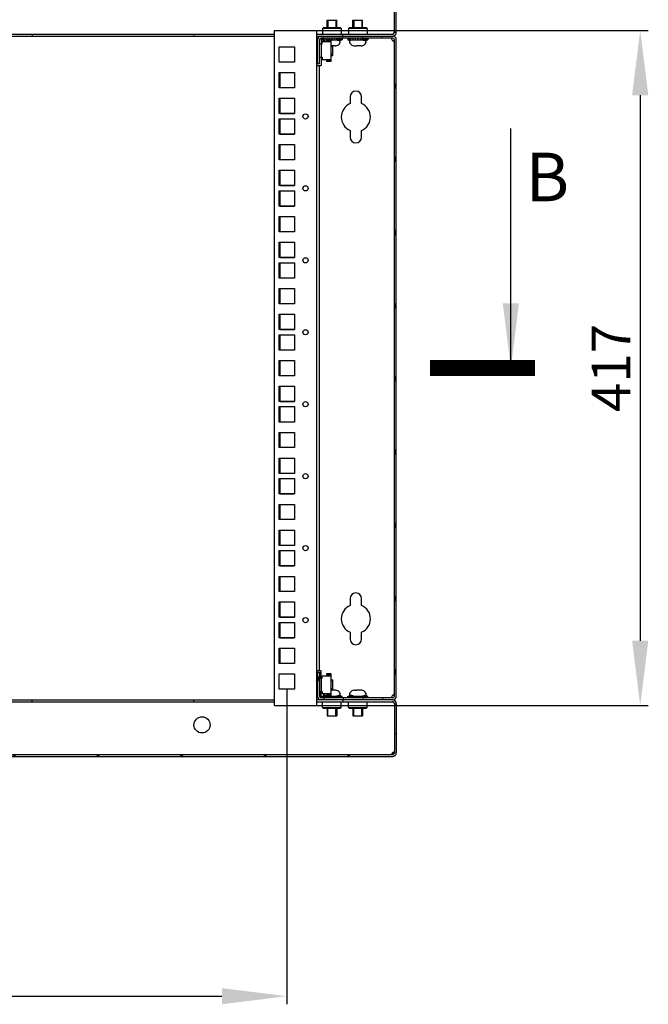
# Model space of a CAD drawing. Units: millimetres. Extents: x 0 to 297, y 0 to 210.
# Drawn here: x 203 to 242, y 118 to 178 of the extents above; entities that cross this region are included whole.
import ezdxf

# ---------------------------------------------------------------- set-up
doc = ezdxf.new("R2010")
doc.units = ezdxf.units.MM
doc.header["$LTSCALE"] = 16.335
doc.header["$PDMODE"] = 3
doc.header["$PDSIZE"] = 1
doc.layers.get('0').update_dxf_attribs({"linetype": 'CONTINUOUS'})
doc.layers.get('Defpoints').update_dxf_attribs({"linetype": 'CONTINUOUS'})
doc.layers.add('AXIS', color=7, linetype='CONTINUOUS')
doc.styles.get("Standard").update_dxf_attribs({"font": 'gost.ttf'})
doc.dimstyles.new('DIMSTYLE_1', dxfattribs={"dimtxt": 2.4, "dimasz": 4, "dimexe": 0.5, "dimexo": 0, "dimgap": 0.6, "dimtad": 1, "dimdec": 3, "dimlfac": 10, "dimtxsty": 'STANDARD', "dimblk": '_FILLED', "dimblk1": '_FILLED', "dimblk2": '_FILLED', "dimcen": 0.09, "dimadec": 0, "dimazin": 0, "dimtp": 0.8, "dimtm": 0.8, "dimtfac": 1, "dimtdec": 3, "dimtofl": 0, "dimtmove": 0, "dimatfit": 3, "dimldrblk": '_FILLED', "dimfxl": 1, "dimtolj": 1, "dimarcsym": 0})
doc.dimstyles.get("Standard").update_dxf_attribs({"dimtxt": 3.5, "dimasz": 4, "dimexe": 0.5, "dimexo": 0, "dimtad": 1, "dimdec": 3, "dimtxsty": 'STANDARD', "dimblk": '_FILLED', "dimblk1": '_FILLED', "dimblk2": '_FILLED', "dimcen": 0.09, "dimadec": 0, "dimazin": 0, "dimtol": 1, "dimtp": 0.001, "dimtm": 0.001, "dimtfac": 1, "dimtdec": 3, "dimtofl": 0, "dimtmove": 0, "dimatfit": 3, "dimldrblk": '_FILLED', "dimfxl": 1, "dimtolj": 1, "dimarcsym": 0})

# ---------------------------------------------------------------- blocks, each defined once
blk = doc.blocks.new('_FILLED')
at = {"color": 0, "linetype": 'ByBlock'}
blk.add_solid([(0, 0), (-1, 0.125), (-1, -0.125)], dxfattribs=at)
blk = doc.blocks.new('*D13')
at = {"color": 0, "linetype": 'Continuous', "lineweight": -2}
for p, q in [((172.806, 137.037), (172.806, 117.561)), ((219.266, 137.022), (219.266, 117.561)), ((176.806, 118.061), (215.266, 118.061))]:
    blk.add_line(p, q, dxfattribs=at)
at = {"layer": 'Defpoints', "color": 0, "linetype": 'Continuous'}
for p in [(172.806, 137.037), (219.266, 137.022), (219.266, 118.061)]:
    blk.add_point(p, dxfattribs=at)
at = {"color": 0, "linetype": 'Continuous', "lineweight": -2, "xscale": 4, "yscale": 4, "zscale": 4, "rotation": 180}
blk.add_blockref('_FILLED', (172.806, 118.061), dxfattribs=at)
at = {"color": 0, "linetype": 'Continuous', "lineweight": -2, "xscale": 4, "yscale": 4, "zscale": 4}
blk.add_blockref('_FILLED', (219.266, 118.061), dxfattribs=at)
at = {"color": 0, "linetype": 'Continuous', "insert": (196.033, 121.518), "char_height": 2.4, "attachment_point": 2}
blk.add_mtext('\\A1;464,6', dxfattribs=at)
blk = doc.blocks.new('*D15')
at = {"color": 0, "linetype": 'Continuous', "lineweight": -2}
for p, q in [((220.816, 177.722), (241.604, 177.722)), ((241.104, 173.722), (241.104, 140.022)), ((220.816, 136.022), (241.604, 136.022))]:
    blk.add_line(p, q, dxfattribs=at)
at = {"layer": 'Defpoints', "color": 0, "linetype": 'Continuous'}
for p in [(220.816, 177.722), (220.816, 136.022), (241.104, 136.022)]:
    blk.add_point(p, dxfattribs=at)
at = {"color": 0, "linetype": 'Continuous', "lineweight": -2, "xscale": 4, "yscale": 4, "zscale": 4}
for p, rotation in [((241.104, 177.722), 90), ((241.104, 136.022), 270)]:
    blk.add_blockref('_FILLED', p, dxfattribs=dict(at, rotation=rotation))
at = {"color": 0, "linetype": 'Continuous', "insert": (238.104, 156.871), "char_height": 2.4, "attachment_point": 2, "rotation": 90}
blk.add_mtext('\\A1;417', dxfattribs=at)

msp = doc.modelspace()

# ---------------------------------------------------------------- hatches: boundary and pattern name
at = {"linetype": 'Continuous'}
h = msp.add_hatch(dxfattribs=at)
h.set_pattern_fill('DEFAULT__2', scale=4.618219, angle=85, style=0, pattern_type=0)
h.set_pattern_definition([(85, (0, 0), (-4.600645, 0.402504), [])])
edge = h.paths.add_edge_path()
edge.add_line((225.79588, 180.87211), (166.27588, 180.87211))
edge.add_spline(control_points=[(225.79588, 180.87211), (225.93647, 180.87211), (226.03588, 180.7727), (226.03588, 180.63211)], knot_values=[0, 0, 0, 0, 1, 1, 1, 1], weights=[1, 0.80473785, 0.80473785, 1], degree=3, periodic=0)
edge.add_line((226.03588, 177.61211), (226.03588, 180.63211))
edge.add_line((225.91588, 177.61211), (226.03588, 177.61211))
edge.add_line((225.91588, 177.61211), (225.91588, 180.63211))
edge.add_spline(control_points=[(225.79588, 180.75211), (225.86618, 180.75211), (225.91588, 180.70241), (225.91588, 180.63211)], knot_values=[0, 0, 0, 0, 1, 1, 1, 1], weights=[1, 0.80473785, 0.80473785, 1], degree=3, periodic=0)
edge.add_line((225.79588, 180.75211), (166.27588, 180.75211))
edge.add_spline(control_points=[(166.27588, 180.75211), (166.20559, 180.75211), (166.15588, 180.70241), (166.15588, 180.63211)], knot_values=[0, 0, 0, 0, 1, 1, 1, 1], weights=[1, 0.80473785, 0.80473785, 1], degree=3, periodic=0)
edge.add_line((166.15588, 177.61211), (166.15588, 180.63211))
edge.add_line((166.15588, 177.61211), (166.03588, 177.61211))
edge.add_line((166.03588, 177.61211), (166.03588, 180.63211))
edge.add_spline(control_points=[(166.27588, 180.87211), (166.13529, 180.87211), (166.03588, 180.7727), (166.03588, 180.63211)], knot_values=[0, 0, 0, 0, 1, 1, 1, 1], weights=[1, 0.80473785, 0.80473785, 1], degree=3, periodic=0)
h = msp.add_hatch(dxfattribs=at)
h.set_pattern_fill('DEFAULT__1', scale=1.170593, angle=285, style=0, pattern_type=0)
h.set_pattern_definition([(285, (0, 0), (1.1307065, 0.302972), [])])
edge = h.paths.add_edge_path()
edge.add_line((226.03588, 136.59211), (226.03588, 177.15211))
edge.add_spline(control_points=[(226.03588, 136.59211), (226.03588, 136.46324), (225.94475, 136.37211), (225.81588, 136.37211)], knot_values=[0, 0, 0, 0, 1, 1, 1, 1], weights=[1, 0.80473785, 0.80473785, 1], degree=3, periodic=0)
edge.add_line((225.81588, 136.37211), (221.38588, 136.37211))
edge.add_spline(control_points=[(221.16588, 136.59211), (221.16588, 136.46324), (221.25701, 136.37211), (221.38588, 136.37211)], knot_values=[0, 0, 0, 0, 1, 1, 1, 1], weights=[1, 0.80473785, 0.80473785, 1], degree=3, periodic=0)
edge.add_line((221.16588, 138.07211), (221.16588, 136.59211))
edge.add_line((221.16588, 138.07211), (221.28588, 138.07211))
edge.add_line((221.28588, 138.07211), (221.28588, 136.59211))
edge.add_spline(control_points=[(221.28588, 136.59211), (221.28588, 136.53353), (221.3273, 136.49211), (221.38588, 136.49211)], knot_values=[0, 0, 0, 0, 1, 1, 1, 1], weights=[1, 0.80473785, 0.80473785, 1], degree=3, periodic=0)
edge.add_line((225.81588, 136.49211), (221.38588, 136.49211))
edge.add_spline(control_points=[(225.91588, 136.59211), (225.91588, 136.53353), (225.87446, 136.49211), (225.81588, 136.49211)], knot_values=[0, 0, 0, 0, 1, 1, 1, 1], weights=[1, 0.80473785, 0.80473785, 1], degree=3, periodic=0)
edge.add_line((225.91588, 136.59211), (225.91588, 177.15211))
edge.add_spline(control_points=[(225.91588, 177.15211), (225.91588, 177.21069), (225.87446, 177.25211), (225.81588, 177.25211)], knot_values=[0, 0, 0, 0, 1, 1, 1, 1], weights=[1, 0.80473785, 0.80473785, 1], degree=3, periodic=0)
edge.add_line((225.81588, 177.25211), (221.38588, 177.25211))
edge.add_spline(control_points=[(221.28588, 177.15211), (221.28588, 177.21069), (221.3273, 177.25211), (221.38588, 177.25211)], knot_values=[0, 0, 0, 0, 1, 1, 1, 1], weights=[1, 0.80473785, 0.80473785, 1], degree=3, periodic=0)
edge.add_line((221.28588, 175.67211), (221.28588, 177.15211))
edge.add_line((221.16588, 175.67211), (221.28588, 175.67211))
edge.add_line((221.16588, 175.67211), (221.16588, 177.15211))
edge.add_spline(control_points=[(221.16588, 177.15211), (221.16588, 177.28099), (221.25701, 177.37211), (221.38588, 177.37211)], knot_values=[0, 0, 0, 0, 1, 1, 1, 1], weights=[1, 0.80473785, 0.80473785, 1], degree=3, periodic=0)
edge.add_line((225.81588, 177.37211), (221.38588, 177.37211))
edge.add_spline(control_points=[(226.03588, 177.15211), (226.03588, 177.28099), (225.94475, 177.37211), (225.81588, 177.37211)], knot_values=[0, 0, 0, 0, 1, 1, 1, 1], weights=[1, 0.80473785, 0.80473785, 1], degree=3, periodic=0)
h = msp.add_hatch(dxfattribs=at)
h.set_pattern_fill('DEFAULT__3', scale=2.182413, angle=205, style=0, pattern_type=0)
h.set_pattern_definition([(205, (0, 0), (0.922328, -1.977938), [])])
edge = h.paths.add_edge_path()
edge.add_line((166.27588, 132.87211), (225.79588, 132.87211))
edge.add_spline(control_points=[(166.27588, 132.87211), (166.13529, 132.87211), (166.03588, 132.97152), (166.03588, 133.11211)], knot_values=[0, 0, 0, 0, 1, 1, 1, 1], weights=[1, 0.80473785, 0.80473785, 1], degree=3, periodic=0)
edge.add_line((166.03588, 136.13211), (166.03588, 133.11211))
edge.add_line((166.15588, 136.13211), (166.03588, 136.13211))
edge.add_line((166.15588, 136.13211), (166.15588, 133.11211))
edge.add_spline(control_points=[(166.27588, 132.99211), (166.20559, 132.99211), (166.15588, 133.04182), (166.15588, 133.11211)], knot_values=[0, 0, 0, 0, 1, 1, 1, 1], weights=[1, 0.80473785, 0.80473785, 1], degree=3, periodic=0)
edge.add_line((166.27588, 132.99211), (225.79588, 132.99211))
edge.add_spline(control_points=[(225.79588, 132.99211), (225.86618, 132.99211), (225.91588, 133.04182), (225.91588, 133.11211)], knot_values=[0, 0, 0, 0, 1, 1, 1, 1], weights=[1, 0.80473785, 0.80473785, 1], degree=3, periodic=0)
edge.add_line((225.91588, 136.13211), (225.91588, 133.11211))
edge.add_line((225.91588, 136.13211), (226.03588, 136.13211))
edge.add_line((226.03588, 136.13211), (226.03588, 133.11211))
edge.add_spline(control_points=[(225.79588, 132.87211), (225.93647, 132.87211), (226.03588, 132.97152), (226.03588, 133.11211)], knot_values=[0, 0, 0, 0, 1, 1, 1, 1], weights=[1, 0.80473785, 0.80473785, 1], degree=3, periodic=0)

# ---------------------------------------------------------------- linework, layer by layer
at = {"color": 7, "linetype": 'Continuous'}
for p, q in [((225.91588, 177.61211), (225.91588, 180.63211)), ((226.03588, 177.61211), (226.03588, 180.63211)), ((221.75588, 178.35211), (222.35588, 178.35211)), ((221.75588, 177.89211), (221.75588, 178.35211)), ((221.80588, 178.35211), (221.80588, 177.89211)), ((222.30588, 178.35211), (222.30588, 177.89211)), ((222.35588, 177.89211), (222.35588, 178.35211)), ((223.35588, 178.35211), (223.95588, 178.35211)), ((223.35588, 177.89211), (223.35588, 178.35211)), ((223.40588, 178.35211), (223.40588, 177.89211)), ((223.90588, 178.35211), (223.90588, 177.89211)), ((223.95588, 177.89211), (223.95588, 178.35211)), ((218.51588, 136.02211), (218.51588, 177.72211)), ((218.51588, 177.72211), (221.11588, 177.72211)), ((221.11588, 136.02211), (221.11588, 177.72211)), ((221.48088, 177.84211), (221.53088, 177.89211)), ((222.63088, 177.84211), (221.48088, 177.84211)), ((221.48088, 177.84211), (221.48088, 177.49211)), ((222.58088, 177.89211), (221.53088, 177.89211)), ((222.63088, 177.84211), (222.58088, 177.89211)), ((222.63088, 177.84211), (222.63088, 177.49211)), ((223.08088, 177.84211), (223.13088, 177.89211)), ((224.23088, 177.84211), (223.08088, 177.84211)), ((223.08088, 177.84211), (223.08088, 177.49211)), ((224.18088, 177.89211), (223.13088, 177.89211)), ((224.23088, 177.84211), (224.18088, 177.89211)), ((224.23088, 177.84211), (224.23088, 177.49211)), ((225.91588, 177.61211), (226.03588, 177.61211)), ((173.55588, 177.49211), (218.51588, 177.49211)), ((173.55588, 177.37211), (218.51588, 177.37211)), ((203.53588, 177.49211), (203.53588, 177.37211)), ((213.53588, 177.49211), (213.53588, 177.37211)), ((221.11588, 177.49211), (225.79588, 177.49211)), ((221.11588, 177.37211), (225.81588, 177.37211)), ((221.16588, 175.67211), (221.16588, 177.15211)), ((221.28588, 175.67211), (221.28588, 177.15211)), ((225.81588, 177.25211), (221.38588, 177.25211)), ((221.38588, 177.25211), (221.38588, 176.88711)), ((221.43088, 177.25211), (221.43088, 177.15211)), ((221.43088, 177.15211), (222.68088, 177.15211)), ((222.01588, 177.01711), (221.45088, 177.01711)), ((221.45088, 176.88711), (221.45088, 177.01711)), ((221.45244, 177.25211), (221.45244, 177.15211)), ((221.51512, 177.25211), (221.51512, 177.15211)), ((221.53588, 177.07211), (221.53588, 177.15211)), ((221.71588, 177.12545), (221.53588, 177.07211)), ((221.61465, 177.25211), (221.61465, 177.15211)), ((222.01588, 177.14711), (221.71588, 177.14711)), ((221.71588, 177.14711), (221.71588, 177.10711)), ((221.71588, 177.10711), (221.97588, 177.10711)), ((221.74425, 177.25211), (221.74425, 177.15211)), ((221.80588, 177.15211), (221.78901, 177.14711)), ((221.89509, 177.25211), (221.89509, 177.15211)), ((221.97588, 177.10711), (221.97588, 177.01711)), ((222.01588, 175.80711), (222.01588, 177.14711)), ((222.05488, 177.25211), (222.05488, 177.15211)), ((222.05588, 177.15211), (222.05588, 177.25211)), ((222.05688, 177.25211), (222.05688, 177.15211)), ((222.20015, 177.25211), (222.20015, 177.15211)), ((222.21861, 177.25211), (222.21861, 177.15211)), ((222.30588, 177.15211), (222.57588, 177.07211)), ((222.33559, 177.25211), (222.33559, 177.15211)), ((222.36925, 177.25211), (222.36925, 177.15211)), ((222.45196, 177.25211), (222.45196, 177.15211)), ((222.49853, 177.25211), (222.49853, 177.15211)), ((222.54135, 177.25211), (222.54135, 177.15211)), ((222.57588, 177.07211), (222.57588, 177.15211)), ((222.59765, 177.25211), (222.59765, 177.15211)), ((222.65984, 177.25211), (222.65984, 177.15211)), ((222.68088, 177.25211), (222.68088, 177.15211)), ((222.73588, 177.37211), (222.73588, 177.49211)), ((223.03088, 177.25211), (223.03088, 177.15211)), ((223.03088, 177.15211), (224.28088, 177.15211)), ((223.05244, 177.25211), (223.05244, 177.15211)), ((223.11512, 177.25211), (223.11512, 177.15211)), ((223.40588, 177.15211), (223.13588, 177.07211)), ((223.13588, 177.07211), (223.13588, 177.15211)), ((223.21465, 177.25211), (223.21465, 177.15211)), ((223.34425, 177.25211), (223.34425, 177.15211)), ((223.49509, 177.25211), (223.49509, 177.15211)), ((223.65488, 177.25211), (223.65488, 177.15211)), ((223.65588, 177.15211), (223.65588, 177.25211)), ((223.65688, 177.25211), (223.65688, 177.15211)), ((223.80015, 177.25211), (223.80015, 177.15211)), ((223.81861, 177.25211), (223.81861, 177.15211)), ((223.90588, 177.15211), (224.17588, 177.07211)), ((223.93559, 177.25211), (223.93559, 177.15211)), ((223.96925, 177.25211), (223.96925, 177.15211)), ((224.05196, 177.25211), (224.05196, 177.15211)), ((224.09853, 177.25211), (224.09853, 177.15211)), ((224.14135, 177.25211), (224.14135, 177.15211)), ((224.17588, 177.07211), (224.17588, 177.15211)), ((224.19765, 177.25211), (224.19765, 177.15211)), ((224.25984, 177.25211), (224.25984, 177.15211)), ((224.28088, 177.25211), (224.28088, 177.15211)), ((225.91588, 136.59211), (225.91588, 177.15211)), ((226.03588, 136.59211), (226.03588, 177.15211)), ((218.79088, 176.70711), (219.74088, 176.70711)), ((218.79088, 175.75711), (218.79088, 176.70711)), ((219.74088, 176.70711), (219.74088, 175.75711)), ((221.11588, 176.77711), (221.12588, 176.77711)), ((221.12588, 176.72711), (221.11588, 176.72711)), ((221.12588, 176.88711), (221.16588, 176.88711)), ((221.12588, 176.06711), (221.12588, 176.88711)), ((221.28588, 176.88711), (221.45088, 176.88711)), ((221.41088, 176.06711), (221.41088, 176.88711)), ((222.01588, 176.77711), (222.11588, 176.77711)), ((222.11588, 176.72711), (222.01588, 176.72711)), ((222.11588, 176.17711), (222.11588, 176.77711)), ((222.12088, 176.77211), (222.12088, 176.78508)), ((222.26606, 176.77211), (222.12088, 176.77211)), ((222.13288, 176.78584), (222.13288, 176.77211)), ((222.53684, 176.93211), (222.54121, 176.93211)), ((223.17055, 176.93211), (223.17492, 176.93211)), ((223.4457, 176.77211), (223.59088, 176.77211)), ((223.59088, 176.77211), (223.59088, 176.78499)), ((223.72088, 176.77211), (223.72088, 176.78508)), ((223.86606, 176.77211), (223.72088, 176.77211)), ((223.73288, 176.78584), (223.73288, 176.77211)), ((224.13684, 176.93211), (224.14121, 176.93211)), ((221.12588, 176.22711), (221.11588, 176.22711)), ((221.11588, 176.17711), (221.12588, 176.17711)), ((221.12588, 176.06711), (221.16588, 176.06711)), ((221.28588, 176.06711), (221.45088, 176.06711)), ((221.38588, 176.06711), (221.38588, 175.55211)), ((221.45088, 176.06711), (221.45088, 175.93711)), ((221.45088, 175.93711), (222.01588, 175.93711)), ((221.97588, 175.84711), (221.71588, 175.84711)), ((221.71588, 175.84711), (221.71588, 175.80711)), ((222.01588, 175.80711), (221.71588, 175.80711)), ((221.97588, 175.84711), (221.97588, 175.93711)), ((222.11588, 176.22711), (222.01588, 176.22711)), ((222.01588, 176.17711), (222.11588, 176.17711)), ((219.74088, 175.75711), (218.79088, 175.75711)), ((221.11588, 175.55211), (221.28588, 175.55211)), ((221.16588, 175.67211), (221.28588, 175.67211)), ((221.28588, 138.19211), (221.28588, 175.55211)), ((221.31967, 175.55211), (221.38588, 175.55211)), ((218.79088, 175.11461), (219.74088, 175.11461)), ((218.79088, 174.17461), (218.79088, 175.11461)), ((218.83588, 175.11461), (218.83588, 174.17761)), ((219.74088, 175.11461), (219.74088, 174.17461)), ((219.74088, 174.17461), (218.79088, 174.17461)), ((218.79088, 173.53211), (219.74088, 173.53211)), ((218.79088, 172.58211), (218.79088, 173.53211)), ((218.83588, 173.53211), (218.83588, 172.59011)), ((219.74088, 173.53211), (219.74088, 172.58211)), ((223.18588, 173.62211), (223.18588, 173.20127)), ((223.88588, 173.20127), (223.88588, 173.62211)), ((219.74088, 172.58211), (218.79088, 172.58211)), ((218.79088, 172.26211), (219.74088, 172.26211)), ((218.79088, 171.31211), (218.79088, 172.26211)), ((218.83588, 172.59011), (219.74088, 172.59011)), ((218.83588, 172.26211), (218.83588, 171.32011)), ((219.74088, 172.26211), (219.74088, 171.31211)), ((223.18588, 171.54296), (223.18588, 171.12211)), ((223.88588, 171.12211), (223.88588, 171.54296)), ((219.74088, 171.31211), (218.79088, 171.31211)), ((218.83588, 171.32011), (219.74088, 171.32011)), ((218.79088, 170.66961), (219.74088, 170.66961)), ((218.79088, 169.72961), (218.79088, 170.66961)), ((218.83588, 170.66961), (218.83588, 169.73261)), ((219.74088, 170.66961), (219.74088, 169.72961)), ((219.74088, 169.72961), (218.79088, 169.72961)), ((218.79088, 169.08711), (219.74088, 169.08711)), ((218.79088, 168.13711), (218.79088, 169.08711)), ((218.83588, 169.08711), (218.83588, 168.14511)), ((219.74088, 169.08711), (219.74088, 168.13711)), ((219.74088, 168.13711), (218.79088, 168.13711)), ((218.83588, 168.14511), (219.74088, 168.14511)), ((218.79088, 167.81711), (219.74088, 167.81711)), ((218.79088, 166.86711), (218.79088, 167.81711)), ((218.83588, 167.81711), (218.83588, 166.87511)), ((219.74088, 167.81711), (219.74088, 166.86711)), ((219.74088, 166.86711), (218.79088, 166.86711)), ((218.83588, 166.87511), (219.74088, 166.87511)), ((218.79088, 166.22461), (219.74088, 166.22461)), ((218.79088, 165.28461), (218.79088, 166.22461)), ((218.83588, 166.22461), (218.83588, 165.28761)), ((219.74088, 166.22461), (219.74088, 165.28461)), ((219.74088, 165.28461), (218.79088, 165.28461)), ((218.79088, 164.64211), (219.74088, 164.64211)), ((218.79088, 163.69211), (218.79088, 164.64211)), ((218.83588, 164.64211), (218.83588, 163.70011)), ((219.74088, 164.64211), (219.74088, 163.69211)), ((219.74088, 163.69211), (218.79088, 163.69211)), ((218.83588, 163.70011), (219.74088, 163.70011)), ((218.79088, 163.37211), (219.74088, 163.37211)), ((218.79088, 162.42211), (218.79088, 163.37211)), ((218.83588, 163.37211), (218.83588, 162.43011)), ((219.74088, 163.37211), (219.74088, 162.42211)), ((219.74088, 162.42211), (218.79088, 162.42211)), ((218.83588, 162.43011), (219.74088, 162.43011)), ((218.79088, 161.77961), (219.74088, 161.77961)), ((218.79088, 160.83961), (218.79088, 161.77961)), ((218.83588, 161.77961), (218.83588, 160.84261)), ((219.74088, 161.77961), (219.74088, 160.83961)), ((219.74088, 160.83961), (218.79088, 160.83961)), ((218.79088, 160.19711), (219.74088, 160.19711)), ((218.79088, 159.24711), (218.79088, 160.19711)), ((218.83588, 160.19711), (218.83588, 159.25511)), ((219.74088, 160.19711), (219.74088, 159.24711)), ((219.74088, 159.24711), (218.79088, 159.24711)), ((218.79088, 158.92711), (219.74088, 158.92711)), ((218.79088, 157.97711), (218.79088, 158.92711)), ((218.83588, 159.25511), (219.74088, 159.25511)), ((218.83588, 158.92711), (218.83588, 157.98511)), ((219.74088, 158.92711), (219.74088, 157.97711)), ((219.74088, 157.97711), (218.79088, 157.97711)), ((218.83588, 157.98511), (219.74088, 157.98511)), ((218.79088, 157.33461), (219.74088, 157.33461)), ((218.79088, 156.39461), (218.79088, 157.33461)), ((218.83588, 157.33461), (218.83588, 156.39761)), ((219.74088, 157.33461), (219.74088, 156.39461)), ((219.74088, 156.39461), (218.79088, 156.39461)), ((218.79088, 155.75211), (219.74088, 155.75211)), ((218.79088, 154.80211), (218.79088, 155.75211)), ((218.83588, 155.75211), (218.83588, 154.81011)), ((219.74088, 155.75211), (219.74088, 154.80211)), ((219.74088, 154.80211), (218.79088, 154.80211)), ((218.83588, 154.81011), (219.74088, 154.81011)), ((218.79088, 154.48211), (219.74088, 154.48211)), ((218.79088, 153.53211), (218.79088, 154.48211)), ((218.83588, 154.48211), (218.83588, 153.54011)), ((219.74088, 154.48211), (219.74088, 153.53211)), ((219.74088, 153.53211), (218.79088, 153.53211)), ((218.83588, 153.54011), (219.74088, 153.54011)), ((218.79088, 152.88961), (219.74088, 152.88961)), ((218.79088, 151.94961), (218.79088, 152.88961)), ((218.83588, 152.88961), (218.83588, 151.95261)), ((219.74088, 152.88961), (219.74088, 151.94961)), ((219.74088, 151.94961), (218.79088, 151.94961)), ((218.79088, 151.30711), (219.74088, 151.30711)), ((218.79088, 150.35711), (218.79088, 151.30711)), ((218.83588, 151.30711), (218.83588, 150.36511)), ((219.74088, 151.30711), (219.74088, 150.35711)), ((219.74088, 150.35711), (218.79088, 150.35711)), ((218.83588, 150.36511), (219.74088, 150.36511)), ((218.79088, 150.03711), (219.74088, 150.03711)), ((218.79088, 149.08711), (218.79088, 150.03711)), ((218.83588, 150.03711), (218.83588, 149.09511)), ((219.74088, 150.03711), (219.74088, 149.08711)), ((219.74088, 149.08711), (218.79088, 149.08711)), ((218.83588, 149.09511), (219.74088, 149.09511)), ((218.79088, 148.44461), (219.74088, 148.44461)), ((218.79088, 147.50461), (218.79088, 148.44461)), ((218.83588, 148.44461), (218.83588, 147.50761)), ((219.74088, 148.44461), (219.74088, 147.50461)), ((219.74088, 147.50461), (218.79088, 147.50461)), ((218.79088, 146.86211), (219.74088, 146.86211)), ((218.79088, 145.91211), (218.79088, 146.86211)), ((218.83588, 146.86211), (218.83588, 145.92011)), ((219.74088, 146.86211), (219.74088, 145.91211)), ((219.74088, 145.91211), (218.79088, 145.91211)), ((218.79088, 145.59211), (219.74088, 145.59211)), ((218.79088, 144.64211), (218.79088, 145.59211)), ((218.83588, 145.92011), (219.74088, 145.92011)), ((218.83588, 145.59211), (218.83588, 144.65011)), ((219.74088, 145.59211), (219.74088, 144.64211)), ((219.74088, 144.64211), (218.79088, 144.64211)), ((218.83588, 144.65011), (219.74088, 144.65011)), ((218.79088, 143.99961), (219.74088, 143.99961)), ((218.79088, 143.05961), (218.79088, 143.99961)), ((218.83588, 143.99961), (218.83588, 143.06261)), ((219.74088, 143.99961), (219.74088, 143.05961)), ((219.74088, 143.05961), (218.79088, 143.05961)), ((218.79088, 142.41711), (219.74088, 142.41711)), ((218.79088, 141.46711), (218.79088, 142.41711)), ((218.83588, 142.41711), (218.83588, 141.47511)), ((219.74088, 142.41711), (219.74088, 141.46711)), ((223.18588, 142.62211), (223.18588, 142.20127)), ((223.88588, 142.20127), (223.88588, 142.62211)), ((219.74088, 141.46711), (218.79088, 141.46711)), ((218.79088, 141.14711), (219.74088, 141.14711)), ((218.79088, 140.19711), (218.79088, 141.14711)), ((218.83588, 141.47511), (219.74088, 141.47511)), ((218.83588, 141.14711), (218.83588, 140.20511)), ((219.74088, 141.14711), (219.74088, 140.19711)), ((223.18588, 140.54296), (223.18588, 140.12211)), ((223.88588, 140.12211), (223.88588, 140.54296)), ((219.74088, 140.19711), (218.79088, 140.19711)), ((218.83588, 140.20511), (219.74088, 140.20511)), ((218.79088, 139.55461), (219.74088, 139.55461)), ((218.79088, 138.61461), (218.79088, 139.55461)), ((218.83588, 139.55461), (218.83588, 138.61761)), ((219.74088, 139.55461), (219.74088, 138.61461)), ((219.74088, 138.61461), (218.79088, 138.61461)), ((221.11588, 138.19211), (221.28588, 138.19211)), ((221.31967, 138.19211), (221.38588, 138.19211)), ((221.38588, 137.70711), (221.38588, 138.19211)), ((218.79088, 137.97211), (219.74088, 137.97211)), ((218.79088, 137.02211), (218.79088, 137.97211)), ((219.74088, 137.97211), (219.74088, 137.02211)), ((221.11588, 137.59711), (221.12588, 137.59711)), ((221.12588, 137.54711), (221.11588, 137.54711)), ((221.12588, 137.70711), (221.16588, 137.70711)), ((221.12588, 136.88711), (221.12588, 137.70711)), ((221.16588, 138.07211), (221.28588, 138.07211)), ((221.16588, 138.07211), (221.16588, 136.59211)), ((221.28588, 138.07211), (221.28588, 136.59211)), ((221.28588, 137.70711), (221.45088, 137.70711)), ((221.41088, 136.88711), (221.41088, 137.70711)), ((222.01588, 137.83711), (221.45088, 137.83711)), ((221.45088, 137.70711), (221.45088, 137.83711)), ((222.01588, 137.96711), (221.71588, 137.96711)), ((221.71588, 137.96711), (221.71588, 137.92711)), ((221.71588, 137.92711), (221.97588, 137.92711)), ((221.97588, 137.92711), (221.97588, 137.83711)), ((222.01588, 136.62711), (222.01588, 137.96711)), ((222.01588, 137.59711), (222.11588, 137.59711)), ((222.11588, 137.54711), (222.01588, 137.54711)), ((222.11588, 136.99711), (222.11588, 137.59711)), ((219.74088, 137.02211), (218.79088, 137.02211)), ((221.12588, 137.04711), (221.11588, 137.04711)), ((221.11588, 136.99711), (221.12588, 136.99711)), ((221.12588, 136.88711), (221.16588, 136.88711)), ((221.28588, 136.88711), (221.45088, 136.88711)), ((221.38588, 136.49211), (221.38588, 136.88711)), ((221.45088, 136.88711), (221.45088, 136.75711)), ((222.11588, 137.04711), (222.01588, 137.04711)), ((222.01588, 136.99711), (222.11588, 136.99711)), ((222.26606, 136.97211), (222.12088, 136.97211)), ((222.12088, 136.97211), (222.12088, 136.95923)), ((223.4457, 136.97211), (223.59088, 136.97211)), ((223.57888, 136.95838), (223.57888, 136.97211)), ((223.59088, 136.97211), (223.59088, 136.95914)), ((223.86606, 136.97211), (223.72088, 136.97211)), ((223.72088, 136.97211), (223.72088, 136.95923)), ((173.55588, 136.37211), (218.51588, 136.37211)), ((173.55588, 136.25211), (218.51588, 136.25211)), ((203.53588, 136.25211), (203.53588, 136.37211)), ((213.53588, 136.25211), (213.53588, 136.37211)), ((225.81588, 136.37211), (221.11588, 136.37211)), ((221.11588, 136.25211), (225.79588, 136.25211)), ((225.81588, 136.49211), (221.38588, 136.49211)), ((221.43088, 136.59211), (222.68088, 136.59211)), ((221.43088, 136.49211), (221.43088, 136.59211)), ((221.45088, 136.75711), (222.01588, 136.75711)), ((221.45192, 136.49211), (221.45192, 136.59211)), ((221.48088, 135.90211), (221.48088, 136.25211)), ((221.51412, 136.49211), (221.51412, 136.59211)), ((221.80588, 136.59211), (221.53588, 136.67211)), ((221.53588, 136.67211), (221.53588, 136.59211)), ((221.57042, 136.49211), (221.57042, 136.59211)), ((221.61323, 136.49211), (221.61323, 136.59211)), ((221.6598, 136.49211), (221.6598, 136.59211)), ((221.97588, 136.66711), (221.71588, 136.66711)), ((221.71588, 136.66711), (221.71588, 136.62711)), ((222.01588, 136.62711), (221.71588, 136.62711)), ((221.74252, 136.49211), (221.74252, 136.59211)), ((221.77618, 136.49211), (221.77618, 136.59211)), ((221.89315, 136.49211), (221.89315, 136.59211)), ((221.91161, 136.49211), (221.91161, 136.59211)), ((221.97588, 136.66711), (221.97588, 136.75711)), ((222.05488, 136.49211), (222.05488, 136.59211)), ((222.05588, 136.59211), (222.05588, 136.49211)), ((222.05688, 136.49211), (222.05688, 136.59211)), ((222.21668, 136.49211), (222.21668, 136.59211)), ((222.30588, 136.59211), (222.57588, 136.67211)), ((222.36752, 136.49211), (222.36752, 136.59211)), ((222.49712, 136.49211), (222.49712, 136.59211)), ((222.54121, 136.81211), (222.53684, 136.81211)), ((222.57588, 136.67211), (222.57588, 136.59211)), ((222.59665, 136.49211), (222.59665, 136.59211)), ((222.63088, 135.90211), (222.63088, 136.25211)), ((222.65933, 136.49211), (222.65933, 136.59211)), ((222.68088, 136.49211), (222.68088, 136.59211)), ((222.73588, 136.37211), (222.73588, 136.25211)), ((223.03088, 136.59211), (224.28088, 136.59211)), ((223.03088, 136.49211), (223.03088, 136.59211)), ((223.05192, 136.49211), (223.05192, 136.59211)), ((223.08088, 135.90211), (223.08088, 136.25211)), ((223.11412, 136.49211), (223.11412, 136.59211)), ((223.40588, 136.59211), (223.13588, 136.67211)), ((223.13588, 136.67211), (223.13588, 136.59211)), ((223.17042, 136.49211), (223.17042, 136.59211)), ((223.17492, 136.81211), (223.17055, 136.81211)), ((223.21323, 136.49211), (223.21323, 136.59211)), ((223.2598, 136.49211), (223.2598, 136.59211)), ((223.34252, 136.49211), (223.34252, 136.59211)), ((223.37618, 136.49211), (223.37618, 136.59211)), ((223.49315, 136.49211), (223.49315, 136.59211)), ((223.51161, 136.49211), (223.51161, 136.59211)), ((223.65488, 136.49211), (223.65488, 136.59211)), ((223.65588, 136.59211), (223.65588, 136.49211)), ((223.65688, 136.49211), (223.65688, 136.59211)), ((223.81668, 136.49211), (223.81668, 136.59211)), ((223.90588, 136.59211), (224.17588, 136.67211)), ((223.96752, 136.49211), (223.96752, 136.59211)), ((224.09712, 136.49211), (224.09712, 136.59211)), ((224.14121, 136.81211), (224.13684, 136.81211)), ((224.17588, 136.67211), (224.17588, 136.59211)), ((224.19665, 136.49211), (224.19665, 136.59211)), ((224.23088, 135.90211), (224.23088, 136.25211)), ((224.25933, 136.49211), (224.25933, 136.59211)), ((224.28088, 136.49211), (224.28088, 136.59211)), ((218.51588, 136.02211), (221.11588, 136.02211)), ((221.48088, 135.90211), (222.63088, 135.90211)), ((221.48088, 135.90211), (221.53088, 135.85211)), ((221.53088, 135.85211), (222.58088, 135.85211)), ((221.75588, 135.85211), (221.75588, 135.39211)), ((221.80588, 135.39211), (221.80588, 135.85211)), ((222.30588, 135.39211), (222.30588, 135.85211)), ((222.35588, 135.85211), (222.35588, 135.39211)), ((222.63088, 135.90211), (222.58088, 135.85211)), ((223.08088, 135.90211), (224.23088, 135.90211)), ((223.08088, 135.90211), (223.13088, 135.85211)), ((223.13088, 135.85211), (224.18088, 135.85211)), ((223.35588, 135.85211), (223.35588, 135.39211)), ((223.40588, 135.39211), (223.40588, 135.85211)), ((223.90588, 135.39211), (223.90588, 135.85211)), ((223.95588, 135.85211), (223.95588, 135.39211)), ((224.23088, 135.90211), (224.18088, 135.85211)), ((225.91588, 136.13211), (226.03588, 136.13211)), ((225.91588, 136.13211), (225.91588, 133.11211)), ((226.03588, 136.13211), (226.03588, 133.11211)), ((221.75588, 135.39211), (222.35588, 135.39211)), ((223.35588, 135.39211), (223.95588, 135.39211)), ((166.27588, 132.99211), (225.79588, 132.99211)), ((166.27588, 132.87211), (225.79588, 132.87211))]:
    msp.add_line(p, q, dxfattribs=at)
at = {"color": 7, "linetype": 'Continuous', "const_width": 1}
msp.add_lwpolyline([(234.61409, 156.87211), (228.11409, 156.87211)], dxfattribs=at)
at = {"color": 7, "linetype": 'Continuous'}
for centre, radius in [((220.43088, 172.41211), 0.16), ((220.43088, 167.96711), 0.16), ((220.43088, 163.52211), 0.16), ((220.43088, 159.07711), 0.16), ((220.43088, 154.63211), 0.16), ((220.43088, 150.18711), 0.16), ((220.43088, 145.74211), 0.16), ((220.43088, 141.29711), 0.16), ((214.03588, 134.82211), 0.5)]:
    msp.add_circle(centre, radius, dxfattribs=at)
for centre, radius, start, end in [((225.79588, 177.61211), 0.24, 270, 360), ((225.79588, 177.61211), 0.12, 270, 360), ((221.38588, 177.15211), 0.22, 90, 180), ((221.38588, 177.15211), 0.1, 90, 180), ((221.83588, 177.07211), 0.3, 180, 190.5866156), ((222.27588, 177.07211), 0.3, 332.1818607, 360), ((223.43588, 177.07211), 0.3, 180, 207.8181393), ((223.87588, 177.07211), 0.3, 332.1818607, 360), ((225.81588, 177.15211), 0.22, 0, 90), ((225.81588, 177.15211), 0.1, 0, 90), ((225.92032, 177.19482), 0.148, 225.1141514, 242.3776865), ((226.00454, 177.52647), 0.47585, 255.801763, 257.1450029), ((222.05563, 177.83961), 1.05664, 267.8442861, 270.0138456), ((222.26617, 177.09428), 0.32217, 269.9810451, 277.4295426), ((222.27289, 177.07269), 0.29905, 324.4211507, 331.961526), ((223.43887, 177.07269), 0.29905, 208.038474, 215.5788493), ((223.4456, 177.09428), 0.32217, 262.5704574, 270.0189549), ((223.65487, 177.79878), 1.01581, 266.388474, 270.0571373), ((223.86617, 177.09428), 0.32217, 269.9810451, 277.4295426), ((223.87289, 177.07269), 0.29905, 324.4211507, 331.961526), ((223.53588, 173.62211), 0.35, 0, 180), ((223.53588, 172.37211), 0.9, 112.8853805, 247.1146195), ((223.53588, 172.37211), 0.9, 292.8853805, 67.1146195), ((223.53588, 171.12211), 0.35, 180, 360), ((223.53588, 142.62211), 0.35, 0, 180), ((223.53588, 141.37211), 0.9, 112.8853805, 247.1146195), ((223.53588, 141.37211), 0.9, 292.8853805, 67.1146195), ((223.53588, 140.12211), 0.35, 180, 360), ((222.05563, 135.90448), 1.05677, 89.9861721, 92.1555694), ((222.05689, 135.94544), 1.01581, 86.388474, 90.0571373), ((222.26617, 136.64995), 0.32217, 82.5704574, 90.0189549), ((223.4456, 136.64995), 0.32217, 89.9810451, 97.4295426), ((223.65689, 135.94544), 1.01581, 86.388474, 90.0571373), ((223.86617, 136.64995), 0.32217, 82.5704574, 90.0189549), ((221.38588, 136.59211), 0.22, 180, 270), ((221.38588, 136.59211), 0.1, 180, 270), ((221.83588, 136.67211), 0.3, 163.5149372, 180), ((222.27289, 136.67154), 0.29905, 28.038474, 35.5788493), ((222.27588, 136.67211), 0.3, 0, 27.8181393), ((223.43588, 136.67211), 0.3, 152.1818607, 180), ((223.43887, 136.67154), 0.29905, 144.4211507, 151.961526), ((223.87289, 136.67154), 0.29905, 28.038474, 35.5788493), ((223.87588, 136.67211), 0.3, 0, 27.8181393), ((225.79588, 136.13211), 0.24, 0, 90), ((225.79588, 136.13211), 0.12, 0, 90), ((225.92019, 136.54959), 0.14777, 117.1529612, 134.8977822), ((225.81588, 136.59211), 0.22, 270, 360), ((225.81588, 136.59211), 0.1, 270, 360), ((226.00454, 136.21776), 0.47585, 102.8549971, 104.198237), ((225.79588, 133.11211), 0.24, 270, 360), ((225.79588, 133.11211), 0.12, 270, 360), ((225.91588, 132.98362), 0.165, 90, 128.8527299)]:
    msp.add_arc(centre, radius, start, end, dxfattribs=at)
for points, knots in [([(225.79588, 177.49211), (225.81906, 177.49211), (225.86955, 177.53491), (225.89728, 177.58289), (225.91588, 177.61211)], [0, 0, 0, 0, 0.40088021, 1, 1, 1, 1]), ([(222.30783, 176.77482), (222.34874, 176.78017), (222.42933, 176.80747), (222.49211, 176.86514), (222.51611, 176.89869)], [0, 0, 0, 0, 0.50007188, 1, 1, 1, 1]), ([(223.19565, 176.89869), (223.21966, 176.86514), (223.28243, 176.80747), (223.36302, 176.78017), (223.40394, 176.77482)], [0, 0, 0, 0, 0.49992896, 1, 1, 1, 1]), ([(223.90783, 176.77482), (223.94874, 176.78017), (224.02933, 176.80747), (224.09211, 176.86514), (224.11611, 176.89869)], [0, 0, 0, 0, 0.50007188, 1, 1, 1, 1]), ([(222.51611, 136.84553), (222.49211, 136.87908), (222.42933, 136.93676), (222.34874, 136.96405), (222.30783, 136.96941)], [0, 0, 0, 0, 0.49992896, 1, 1, 1, 1]), ([(223.40394, 136.96941), (223.36302, 136.96405), (223.28243, 136.93676), (223.21966, 136.87908), (223.19565, 136.84553)], [0, 0, 0, 0, 0.50007188, 1, 1, 1, 1]), ([(224.11611, 136.84553), (224.09211, 136.87908), (224.02933, 136.93676), (223.94874, 136.96405), (223.90783, 136.96941)], [0, 0, 0, 0, 0.49992896, 1, 1, 1, 1]), ([(225.79588, 136.25211), (225.81906, 136.25211), (225.86955, 136.20931), (225.89728, 136.16134), (225.91588, 136.13211)], [0, 0, 0, 0, 0.40088021, 1, 1, 1, 1]), ([(225.9085, 136.68646), (225.90632, 136.68838), (225.90048, 136.69137), (225.89407, 136.6921), (225.89062, 136.6921)], [0, 0, 0, 0, 0.45738491, 1, 1, 1, 1]), ([(225.81237, 133.11211), (225.78799, 133.09722), (225.75988, 133.06885), (225.75088, 133.0328), (225.75088, 133.02501)], [0, 0, 0, 0, 0.78590296, 1, 1, 1, 1]), ([(225.75088, 133.02501), (225.75089, 133.0206), (225.75193, 133.01214), (225.75678, 133.00491), (225.75971, 133.00234)], [0, 0, 0, 0, 0.53059043, 1, 1, 1, 1])]:
    msp.add_open_spline(points, degree=3, knots=knots, dxfattribs=at)
for points in [[(225.81588, 177.08996), (225.83898, 177.07949), (225.86323, 177.07138), (225.88783, 177.06516)], [(225.8517, 177.06369), (225.8637, 177.05743), (225.87709, 177.0521), (225.89062, 177.05212)], [(225.89062, 177.05212), (225.8978, 177.05214), (225.90617, 177.05443), (225.91067, 177.06002)], [(222.05588, 176.78298), (222.08157, 176.78298), (222.10727, 176.78385), (222.13288, 176.78584)], [(223.65588, 176.78298), (223.68157, 176.78298), (223.70727, 176.78385), (223.73288, 176.78584)], [(223.65588, 136.96125), (223.6302, 136.96125), (223.60449, 136.96038), (223.57888, 136.95838)], [(225.88783, 136.67907), (225.86323, 136.67285), (225.83898, 136.66474), (225.81588, 136.65426)], [(225.89062, 136.6921), (225.87747, 136.69212), (225.86445, 136.68706), (225.85275, 136.68107)], [(225.81237, 133.11211), (225.78681, 133.08087), (225.76991, 133.04207), (225.75992, 133.00296)]]:
    msp.add_open_spline(points, degree=3, dxfattribs=at)
at = {"layer": 'AXIS', "color": 7, "linetype": 'Continuous'}
for centre, start, end in [((225.93296, 177.25211), 180, 234.1688766), ((225.93296, 136.49211), 125.8311234, 180)]:
    msp.add_arc(centre, 0.2, start, end, dxfattribs=at)

# ---------------------------------------------------------------- texts
at = {"color": 7, "linetype": 'Continuous', "insert": (234.02401, 170.17088), "char_height": 3, "width": 1.9522059, "attachment_point": 1, "line_spacing_factor": 0.9}
msp.add_mtext('В', dxfattribs=at)

# ---------------------------------------------------------------- dimensions: what is measured, and where the dimension line sits
at = {"color": 7, "linetype": 'Continuous'}
dim = msp.add_linear_dim(base=(241.10433, 136.02211), p1=(220.81588, 177.72211), p2=(220.81588, 136.02211), angle=270, dimstyle='DIMSTYLE_1', dxfattribs=at)
dim.commit()
dim.dimension.update_dxf_attribs({"geometry": '*D15', "text_midpoint": (241.10433, 156.87102), "dimtype": 160})
dim = msp.add_linear_dim(base=(219.26588, 118.06121), p1=(172.80588, 137.03711), p2=(219.26588, 137.02211), dimstyle='DIMSTYLE_1', dxfattribs=at)
dim.commit()
dim.dimension.update_dxf_attribs({"geometry": '*D13', "text_midpoint": (196.03257, 118.06121), "dimtype": 160})

# ---------------------------------------------------------------- leaders
msp.add_leader([(233.11409, 156.87211), (233.11409, 171.67088)], dimstyle='STANDARD', override={"dimtad": 0}, dxfattribs=at)

doc.saveas('drawing.dxf')
